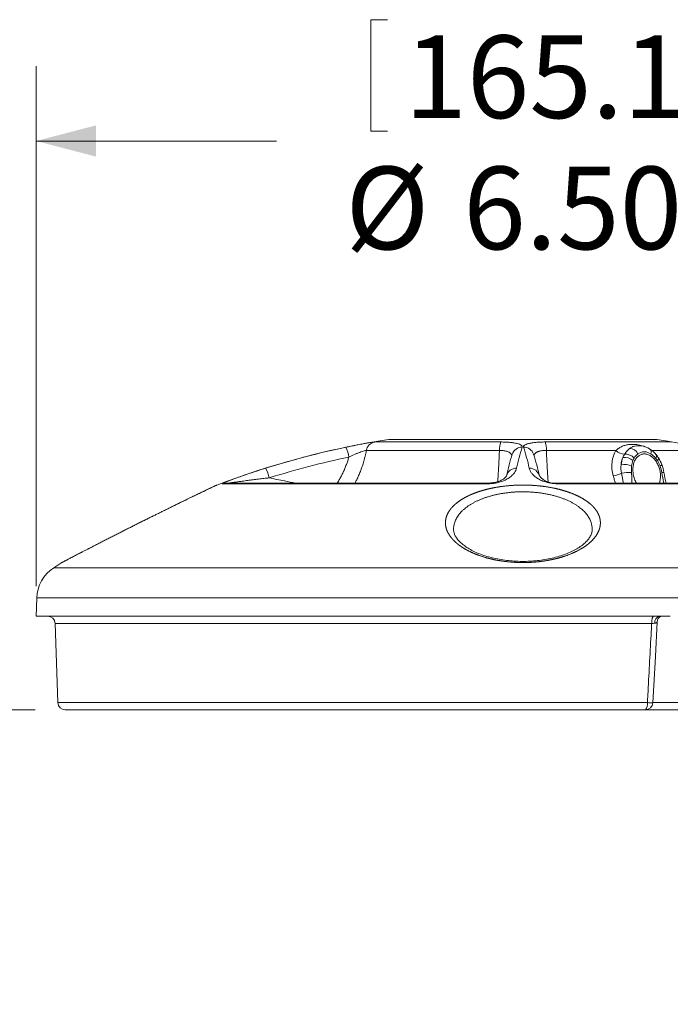
# Model space of a CAD drawing. Units: inches. Extents: x 1 to 33.1, y 0.5 to 21.6.
# Drawn here: x 8.8 to 10.9, y 11.1 to 14.4 of the extents above; entities that cross this region are included whole.
import ezdxf

# ---------------------------------------------------------------- set-up
doc = ezdxf.new("R2010")
doc.units = ezdxf.units.IN
doc.header["$MEASUREMENT"] = 0
doc.styles.add('SLDTEXTSTYLE0', font='TXT', dxfattribs={"width": 0.75})
doc.dimstyles.new('SLDDIMSTYLE2', dxfattribs={"dimtxt": 0.275591, "dimasz": 0.2, "dimexe": 0, "dimexo": 0.0625, "dimgap": 0.068898, "dimtad": 0, "dimtih": 1, "dimtoh": 1, "dimdec": 3, "dimlfac": 2, "dimzin": 12, "dimdsep": 46, "dimtxsty": 'SLDTEXTSTYLE0', "dimsah": 1, "dimcen": 0.09, "dimadec": 0, "dimazin": 0, "dimtfac": 1, "dimtdec": 3, "dimtofl": 0, "dimtmove": 0, "dimatfit": 3, "dimfxl": 0, "dimtolj": 1, "dimtzin": 12, "dimarcsym": 0})
doc.dimstyles.new('SLDDIMSTYLE3', dxfattribs={"dimtxt": 0.275591, "dimasz": 0.2, "dimexe": 0, "dimexo": 0.0625, "dimgap": 0.068898, "dimtad": 0, "dimtih": 1, "dimtoh": 1, "dimdec": 3, "dimlfac": 2, "dimzin": 4, "dimdsep": 46, "dimtxsty": 'SLDTEXTSTYLE0', "dimsah": 1, "dimcen": 0.09, "dimadec": 0, "dimazin": 0, "dimtfac": 1, "dimtdec": 3, "dimtofl": 0, "dimtmove": 0, "dimatfit": 3, "dimfxl": 0, "dimtolj": 1, "dimtzin": 12, "dimarcsym": 0})

# ---------------------------------------------------------------- blocks, each defined once
blk = doc.blocks.new('*D8')
at = {"color": 7, "linetype": 'Continuous', "lineweight": 0}
for p, q in [((8.1946, 12.4233), (8.1946, 12.7233)), ((8.7203, 12.4233), (7.9446, 12.4233)), ((8.8179, 12.1108), (7.9446, 12.1108)), ((8.1946, 11.5758), (8.1946, 12.1108)), ((6.6037, 11.9805), (6.6037, 11.6086)), ((6.6037, 11.9805), (6.6597, 11.9805)), ((7.54, 11.9805), (7.484, 11.9805)), ((7.54, 11.9805), (7.54, 11.6086)), ((6.6037, 11.6086), (6.6597, 11.6086)), ((7.54, 11.6086), (7.484, 11.6086)), ((7.9446, 11.5758), (8.1946, 11.5758))]:
    blk.add_line(p, q, dxfattribs=at)
for points in [[(8.1946, 12.4233), (8.2466, 12.6233), (8.1426, 12.6233)], [(8.1946, 12.1108), (8.1426, 11.9108), (8.2466, 11.9108)]]:
    blk.add_solid(points, dxfattribs=at)
at = {"color": 7, "linetype": 'Continuous', "lineweight": 0, "char_height": 0.27559, "attachment_point": 1, "style": 'SLDTEXTSTYLE0'}
for s, insert in [('15.9', (6.7156, 11.9278)), ('.625', (6.7156, 11.4904))]:
    blk.add_mtext(s, dxfattribs=dict(at, insert=insert))
blk = doc.blocks.new('*D9')
at = {"color": 7, "linetype": 'Continuous', "lineweight": 0}
for p, q in [((9.9376, 14.4132), (9.9376, 14.0413)), ((9.9376, 14.4132), (9.9935, 14.4132)), ((11.0776, 14.4132), (11.0217, 14.4132)), ((11.0776, 14.4132), (11.0776, 14.0413)), ((8.8203, 12.5233), (8.8203, 14.2585)), ((12.0703, 12.5233), (12.0703, 14.2585)), ((9.9376, 14.0413), (9.9935, 14.0413)), ((11.0776, 14.0413), (11.0217, 14.0413)), ((8.8203, 14.0085), (9.6227, 14.0085)), ((12.0703, 14.0085), (11.3483, 14.0085))]:
    blk.add_line(p, q, dxfattribs=at)
for points in [[(8.8203, 14.0085), (9.0203, 13.9565), (9.0203, 14.0605)], [(12.0703, 14.0085), (11.8703, 14.0605), (11.8703, 13.9565)]]:
    blk.add_solid(points, dxfattribs=at)
at = {"color": 7, "linetype": 'Continuous', "lineweight": 0, "char_height": 0.27559, "attachment_point": 1, "style": 'SLDTEXTSTYLE0'}
for s, insert in [('165.1', (10.0495, 14.3605)), ('%%c', (9.8526, 13.923)), ('6.500', (10.2463, 13.923))]:
    blk.add_mtext(s, dxfattribs=dict(at, insert=insert))

msp = doc.modelspace()

# ---------------------------------------------------------------- linework, layer by layer
at = {"color": 7, "linetype": 'Continuous', "lineweight": 15}
for p, q in [((10.892827, 13.013318), (9.997827, 13.013318)), ((10.36703, 12.976375), (9.922583, 12.976375)), ((9.950606, 13.004508), (10.371227, 13.004508)), ((10.519427, 13.004508), (10.940049, 13.004508)), ((10.756001, 12.976375), (10.523625, 12.976375)), ((10.817731, 12.990402), (10.8148, 12.989671)), ((10.968072, 12.976375), (10.875522, 12.976375)), ((9.42185, 12.860011), (9.421849, 12.86001)), ((10.329138, 12.865179), (9.442001, 12.865179)), ((9.454209, 12.867407), (9.453951, 12.867406)), ((9.454209, 12.867407), (9.454094, 12.867407)), ((10.330551, 12.867407), (9.454209, 12.867407)), ((11.436446, 12.867407), (10.560103, 12.867407)), ((11.448654, 12.865179), (10.561517, 12.865179)), ((8.879324, 12.58469), (12.011331, 12.58469)), ((8.822453, 12.484201), (8.820327, 12.42334)), ((11.196362, 12.484201), (8.822453, 12.484201)), ((10.937328, 12.42334), (8.820327, 12.42334)), ((8.883708, 12.399213), (8.892936, 12.134968)), ((10.875041, 12.399213), (8.883708, 12.399213)), ((8.892936, 12.134968), (10.860802, 12.134968)), ((10.879125, 12.134968), (11.904292, 12.134968)), ((10.854115, 12.11084), (8.91792, 12.11084)), ((10.187514, 12.11084), (8.954285, 12.11084)), ((9.422748, 12.11084), (9.031491, 12.11084)), ((10.214586, 12.11084), (10.166847, 12.11084)), ((10.237438, 12.11084), (10.194469, 12.11084)), ((10.535561, 12.11084), (10.194469, 12.11084)), ((10.528857, 12.11084), (10.214586, 12.11084)), ((11.936369, 12.11084), (10.802733, 12.11084)), ((10.865954, 12.11084), (10.802986, 12.11084)), ((11.917015, 12.11084), (10.865954, 12.11084))]:
    msp.add_line(p, q, dxfattribs=at)
at = {"color": 7, "linetype": 'Continuous', "lineweight": 15, "flags": 128}
for points in [[(10.824321, 12.867407), (10.824223, 12.867576), (10.822451, 12.870805), (10.820806, 12.874141), (10.819293, 12.877573), (10.817917, 12.881088), (10.816683, 12.884675), (10.815596, 12.88832), (10.81466, 12.892011), (10.813877, 12.895734), (10.813251, 12.899478), (10.812783, 12.903228), (10.812476, 12.906971), (10.81233, 12.910695), (10.812346, 12.914386), (10.812524, 12.918031), (10.812864, 12.921618), (10.813363, 12.925133), (10.81402, 12.928565), (10.814834, 12.931901), (10.815801, 12.93513), (10.816917, 12.93824), (10.818179, 12.941221), (10.819583, 12.944062), (10.821123, 12.946752), (10.822794, 12.949284), (10.82459, 12.951646), (10.826505, 12.953833), (10.828532, 12.955834), (10.830665, 12.957645), (10.832894, 12.959258), (10.835214, 12.960667), (10.837615, 12.961868), (10.840089, 12.962857), (10.842628, 12.963629), (10.845222, 12.964183), (10.847862, 12.964516), (10.85054, 12.964627), (10.853245, 12.964516), (10.855968, 12.964183), (10.8587, 12.963629), (10.861432, 12.962857), (10.864152, 12.961868), (10.866853, 12.960667), (10.869524, 12.959258), (10.872155, 12.957645), (10.874739, 12.955834), (10.877266, 12.953833), (10.879726, 12.951646), (10.882111, 12.949284), (10.884414, 12.946752), (10.886625, 12.944062), (10.888737, 12.941221), (10.890742, 12.93824), (10.892634, 12.93513), (10.894406, 12.931901), (10.896051, 12.928565), (10.897565, 12.925133), (10.898941, 12.921618), (10.900174, 12.918031), (10.901261, 12.914386), (10.902198, 12.910695), (10.90298, 12.906971), (10.903607, 12.903228), (10.904074, 12.899478), (10.904381, 12.895734), (10.904527, 12.892011), (10.904511, 12.88832), (10.904333, 12.884675), (10.903994, 12.881088), (10.903495, 12.877573), (10.902837, 12.874141), (10.902024, 12.870805), (10.901057, 12.867576), (10.901001, 12.867407)], [(10.894181, 12.942386), (10.895327, 12.943777), (10.896294, 12.945112), (10.897073, 12.946379), (10.897656, 12.947566), (10.898039, 12.948661), (10.898216, 12.949654), (10.898188, 12.950535), (10.897952, 12.951296), (10.897808, 12.951553)], [(9.586348, 12.917009), (9.612873, 12.925182), (9.628577, 12.929889)], [(10.390341, 12.89138), (10.390342, 12.891386), (10.390298, 12.891251), (10.390188, 12.890978), (10.389996, 12.890577), (10.389709, 12.890061), (10.389271, 12.889367), (10.388698, 12.888563), (10.388014, 12.887699), (10.387195, 12.886765), (10.386285, 12.885821), (10.385275, 12.884863), (10.38416, 12.883889), (10.382799, 12.882794), (10.381601, 12.881898), (10.380001, 12.880783), (10.37835, 12.879716), (10.376614, 12.878677), (10.374851, 12.877701), (10.373045, 12.876773), (10.371184, 12.875885), (10.36905, 12.874944), (10.366844, 12.874047), (10.364566, 12.873193), (10.362153, 12.872364), (10.35971, 12.8716), (10.357264, 12.870908), (10.354816, 12.870284), (10.352366, 12.869726), (10.349934, 12.869234), (10.347525, 12.868808), (10.345115, 12.86844), (10.342688, 12.868126), (10.340271, 12.867869), (10.337882, 12.86767), (10.33554, 12.867529), (10.333253, 12.867444), (10.330987, 12.867411), (10.330555, 12.867414)], [(10.676615, 12.711279), (10.676517, 12.709306), (10.676176, 12.706498), (10.675646, 12.703707), (10.674942, 12.700956), (10.674026, 12.698114), (10.672949, 12.695347), (10.671708, 12.692618), (10.670305, 12.689915), (10.668741, 12.687231), (10.667013, 12.684559), (10.66512, 12.681893), (10.663059, 12.67923), (10.660828, 12.676568), (10.658424, 12.673906), (10.655845, 12.671243), (10.653087, 12.66858), (10.650159, 12.665927), (10.647039, 12.663273), (10.643768, 12.660655), (10.640344, 12.658073), (10.636765, 12.655524), (10.633027, 12.653008), (10.629131, 12.650525), (10.625035, 12.648056), (10.620885, 12.645686), (10.616548, 12.643338), (10.612041, 12.641023), (10.60738, 12.638755), (10.602587, 12.636544), (10.597679, 12.634402), (10.592645, 12.632324), (10.587589, 12.63035), (10.582388, 12.62843), (10.577052, 12.626569), (10.57159, 12.624773), (10.566014, 12.623045), (10.560334, 12.621389), (10.55456, 12.61981), (10.548701, 12.61831), (10.542768, 12.616892), (10.536769, 12.615558), (10.530714, 12.614311), (10.524612, 12.613152), (10.518471, 12.612083), (10.512298, 12.611105), (10.506078, 12.610215), (10.499852, 12.609418), (10.493531, 12.6087), (10.487141, 12.608067), (10.480706, 12.607522), (10.474257, 12.607067), (10.46782, 12.606705), (10.461416, 12.606436), (10.455014, 12.606257), (10.448551, 12.606167), (10.44208, 12.606167), (10.435607, 12.606258), (10.42914, 12.60644), (10.422686, 12.606712), (10.416252, 12.607074), (10.409846, 12.607525), (10.403488, 12.608064), (10.397162, 12.60869), (10.390881, 12.609403), (10.384643, 12.610203), (10.378447, 12.61109), (10.372287, 12.612064), (10.36616, 12.613127), (10.36007, 12.614279), (10.354129, 12.615498), (10.348178, 12.616815), (10.342275, 12.618219), (10.336444, 12.619704), (10.330709, 12.621264), (10.325102, 12.622889), (10.319647, 12.624571), (10.314317, 12.626316), (10.309013, 12.628157), (10.303802, 12.630071), (10.298689, 12.632058), (10.293682, 12.634113), (10.288788, 12.636235), (10.284014, 12.638417), (10.279369, 12.640658), (10.27486, 12.642951), (10.270494, 12.645293), (10.26628, 12.647677), (10.262224, 12.650098), (10.258334, 12.65255), (10.254617, 12.655025), (10.251074, 12.657519), (10.24766, 12.660063), (10.244353, 12.662675), (10.241213, 12.665308), (10.238251, 12.667949), (10.235481, 12.670582), (10.232911, 12.67319), (10.230536, 12.675772), (10.228229, 12.678469), (10.226163, 12.68108), (10.22426, 12.683689), (10.222519, 12.686299), (10.220933, 12.688917), (10.219657, 12.691245), (10.21851, 12.693571), (10.21746, 12.695973), (10.216455, 12.698637), (10.215623, 12.701287), (10.214965, 12.703917), (10.214482, 12.706518), (10.214169, 12.709125), (10.214063, 12.711166)], [(10.875041, 12.399213), (10.875095, 12.401603), (10.875213, 12.403964), (10.875392, 12.406273), (10.875631, 12.408509), (10.875928, 12.410651), (10.876281, 12.41268), (10.876685, 12.414576), (10.877137, 12.416324), (10.877633, 12.417905), (10.878169, 12.419307), (10.878739, 12.420516), (10.879339, 12.42152), (10.879962, 12.422311), (10.880603, 12.422881), (10.881257, 12.423225), (10.881916, 12.42334)], [(10.8791, 12.134509), (10.88735, 12.289327), (10.893446, 12.404292)]]:
    msp.add_lwpolyline(points, dxfattribs=at)
at = {"color": 7, "linetype": 'Continuous', "lineweight": 15}
for centre, radius, start, end in [((10.445327, 10.171883), 2.876457, 98.950048, 110.804203), ((10.445327, 10.171883), 2.876457, 69.196267, 81.049952), ((10.442727, 10.184993), 2.863092, 101.849418, 106.520616), ((9.742888, 12.93766), 0.122353, 7.693871, 23.819852), ((9.956859, 12.970257), 0.034818, 100.346266, 169.879327), ((10.441613, 12.979627), 0.074654, 160.531845, 182.497037), ((10.44231, 12.952817), 0.034265, 88.750443, 161.514137), ((11.236543, 12.73578), 0.832327, 162.42717, 167.423812), ((10.448344, 12.952817), 0.034265, 18.486246, 91.249597), ((9.654111, 12.73578), 0.832327, 12.576188, 17.57283), ((10.449042, 12.979627), 0.074654, 357.502963, 19.468155), ((10.785154, 13.003204), 0.039619, 222.623681, 269.366271), ((10.829551, 12.94357), 0.0483, 104.147112, 126.331972), ((10.802941, 12.955006), 0.027548, 20.430711, 94.174926), ((10.832568, 12.927132), 0.064965, 56.911496, 103.179948), ((10.858436, 12.970118), 0.014936, 338.408651, 50.009373), ((10.822395, 12.907828), 0.086706, 38.760927, 58.229837), ((10.44487, 10.186154), 2.828153, 101.849353, 107.40427), ((11.227057, 12.704538), 0.857347, 162.406391, 167.407337), ((9.663464, 12.704502), 0.857485, 12.593066, 17.593206), ((10.872582, 12.916244), 0.100432, 158.873335, 172.926948), ((10.784885, 12.911435), 0.041442, 48.318252, 98.304113), ((10.788328, 12.927253), 0.036514, 39.783432, 95.677453), ((10.881792, 12.91559), 0.074345, 158.873261, 172.927023), ((10.85054, 12.933574), 0.037928, 54.946133, 125.053867), ((10.88034, 12.957831), 0.010657, 317.402222, 24.018436), ((10.815699, 12.899877), 0.097011, 32.185095, 39.958309), ((10.814315, 12.891379), 0.094765, 20.615091, 32.564898), ((10.797427, 12.887299), 0.119185, 20.611004, 32.625051), ((9.479886, 12.856815), 0.122301, 13.241437, 29.483999), ((10.423033, 12.883338), 0.03369, 88.039652, 166.183262), ((10.467595, 12.883303), 0.033724, 13.870629, 91.913106), ((10.784156, 12.869423), 0.060246, 66.672685, 100.755087), ((10.899963, 12.934997), 0.010696, 286.561008, 327.507005), ((10.783554, 12.881265), 0.134254, 8.988749, 20.935483), ((10.552385, 12.934723), 0.067751, 219.77296, 276.538143), ((10.741086, 12.963844), 0.071994, 274.311716, 297.721132), ((10.79965, 12.776082), 0.126541, 86.373009, 101.428813), ((10.912319, 12.888026), 0.014734, 74.801742, 103.222747), ((11.456898, 12.992235), 0.548172, 189.449008, 193.1626), ((15.537525, -0.01046), 14.249578, 115.4157142, 117.7237974), ((9.432596, 12.837438), 0.025, 110.893355, 115.45807), ((9.454211, 12.832842), 0.034565, 90.431695, 110.687287), ((10.332, 12.864926), 0.002873, 120.273442, 174.950385), ((10.330288, 12.866221), 0.001215, 11.675648, 77.505444), ((10.558655, 12.864926), 0.002873, 5.049615, 59.726558), ((8.947376, 12.479839), 0.125, 122.985096, 178), ((10.445327, 10.171883), 2.876457, 122.33387, 122.985096), ((8.920123, 12.581173), 0.02498, 117.777318, 122.099995), ((8.858723, 12.39834), 0.025, 2, 90), ((10.906888, 12.402076), 0.021741, 102.021551, 186.456304), ((10.914836, 12.403785), 0.021428, 114.136831, 178.669122), ((8.91792, 12.13584), 0.025, 182, 270), ((10.833449, 12.129558), 0.027883, 317.832535, 11.187043), ((10.854115, 12.13584), 0.025, 270, 356.950944), ((10.874531, 12.317947), 0.183494, 265.708974, 271.420346), ((10.866102, 12.11826), 0.007422, 236.067006, 268.85419)]:
    msp.add_arc(centre, radius, start, end, dxfattribs=at)
for points, knots in [([(9.854819, 12.987074), (9.857568, 12.987649), (9.863067, 12.988797), (9.871403, 12.990506), (9.879753, 12.992192), (9.887982, 12.993827), (9.895965, 12.995386), (9.903673, 12.996861), (9.908887, 12.997848), (9.911401, 12.998309), (9.911534, 12.998333)], [0, 0, 0, 0, 0.13983329, 0.2796579, 0.42334424, 0.56701988, 0.70699699, 0.84696348, 0.99187014, 1, 1, 1, 1]), ([(9.922583, 12.976375), (9.92156, 12.976446), (9.918972, 12.975878), (9.913184, 12.974151), (9.910998, 12.973448), (9.906176, 12.971803), (9.903502, 12.970847), (9.897926, 12.968762), (9.895031, 12.967639), (9.889064, 12.965237), (9.885967, 12.963948), (9.876607, 12.95992), (9.870367, 12.957064), (9.864139, 12.954041)], [0, 0, 0, 0, 0.25, 0.25, 0.375, 0.375, 0.5, 0.5, 0.625, 0.625, 0.75, 0.75, 1, 1, 1, 1]), ([(9.922583, 12.976375), (9.921938, 12.972947), (9.920649, 12.966091), (9.918349, 12.955871), (9.915782, 12.945706), (9.91248, 12.934041), (9.908275, 12.920941), (9.902978, 12.906492), (9.897076, 12.892283), (9.891085, 12.879221), (9.88679, 12.871046), (9.884878, 12.867407)], [0, 0, 0, 0, 0.090335521, 0.18067136, 0.27129195, 0.361912606, 0.494736397, 0.62767284, 0.760609725, 0.893433363, 1, 1, 1, 1]), ([(9.911534, 12.998333), (9.913816, 12.998754), (9.918217, 12.999565), (9.924204, 13.000633), (9.929694, 13.001587), (9.934719, 13.002427), (9.939046, 13.003117), (9.942639, 13.003654), (9.94559, 13.004058), (9.947987, 13.00434), (9.94965, 13.004487), (9.950328, 13.004502), (9.950606, 13.004508)], [0, 0, 0, 0, 0.11318927, 0.2182903, 0.32338602, 0.43215287, 0.54091515, 0.63694089, 0.73296504, 0.83205725, 0.93114887, 1, 1, 1, 1]), ([(10.361326, 12.872105), (10.361435, 12.873664), (10.361867, 12.879886), (10.362586, 12.891083), (10.363479, 12.90567), (10.364327, 12.920525), (10.365041, 12.93389), (10.365635, 12.945674), (10.366121, 12.955829), (10.366589, 12.966059), (10.366883, 12.972936), (10.36703, 12.976375)], [0, 0, 0, 0, 0.04786965, 0.19102463, 0.33430795, 0.4775914, 0.62074639, 0.71541066, 0.81007469, 0.90503748, 1, 1, 1, 1]), ([(10.408176, 12.95855), (10.408122, 12.959062), (10.407973, 12.960466), (10.407089, 12.96264), (10.405588, 12.965066), (10.403525, 12.967254), (10.400973, 12.969199), (10.398002, 12.970904), (10.394587, 12.972393), (10.390755, 12.97365), (10.386586, 12.974675), (10.382072, 12.975477), (10.377257, 12.976027), (10.372239, 12.976355), (10.368764, 12.976368), (10.36703, 12.976375)], [0, 0, 0, 0, 0.05105034, 0.139899, 0.22892306, 0.3176961, 0.39696611, 0.47643372, 0.55563977, 0.63031097, 0.70521931, 0.7798447, 0.85314163, 0.92671644, 1, 1, 1, 1]), ([(10.371227, 13.004508), (10.376764, 13.004508), (10.382117, 13.004391), (10.392471, 13.003932), (10.397525, 13.003584), (10.406914, 13.002684), (10.411267, 13.002135), (10.419309, 13.000843), (10.42297, 13.0001), (10.429351, 12.998483), (10.432119, 12.997601), (10.436782, 12.995704), (10.438627, 12.99471), (10.441423, 12.992641), (10.442376, 12.991557), (10.443377, 12.989344), (10.443431, 12.988219), (10.443057, 12.987074)], [0, 0, 0, 0, 0.125, 0.125, 0.25, 0.25, 0.375, 0.375, 0.5, 0.5, 0.625, 0.625, 0.75, 0.75, 0.875, 0.875, 1, 1, 1, 1]), ([(10.447597, 12.987074), (10.446849, 12.989367), (10.447786, 12.991563), (10.453426, 12.995754), (10.457985, 12.997637), (10.467639, 13.000091), (10.471283, 13.00083), (10.479256, 13.002117), (10.48361, 13.00267), (10.493107, 13.003583), (10.498075, 13.003925), (10.508438, 13.004388), (10.513875, 13.004508), (10.519427, 13.004508)], [0, 0, 0, 0, 0.25, 0.25, 0.5, 0.5, 0.625, 0.625, 0.75, 0.75, 0.875, 0.875, 1, 1, 1, 1]), ([(10.523625, 12.976375), (10.522666, 12.976377), (10.519892, 12.976385), (10.515398, 12.976187), (10.510295, 12.975705), (10.50575, 12.975006), (10.501782, 12.974139), (10.49834, 12.97316), (10.495215, 12.972034), (10.492285, 12.970706), (10.489633, 12.969157), (10.487315, 12.967384), (10.485442, 12.965484), (10.483839, 12.963196), (10.482775, 12.960885), (10.482566, 12.959179), (10.482486, 12.95853)], [0, 0, 0, 0, 0.0404067, 0.11694964, 0.19382481, 0.27039234, 0.33495566, 0.39983906, 0.46476625, 0.52938979, 0.60422092, 0.67938873, 0.75462869, 0.82955924, 0.93509416, 1, 1, 1, 1]), ([(10.523625, 12.976375), (10.523771, 12.972947), (10.524064, 12.966091), (10.524531, 12.955871), (10.525018, 12.945706), (10.525606, 12.934041), (10.526305, 12.920941), (10.527128, 12.90649), (10.527993, 12.892288), (10.528727, 12.880809), (10.529185, 12.874187), (10.529329, 12.872105)], [0, 0, 0, 0, 0.09465858, 0.18931749, 0.28427478, 0.37923215, 0.5184123, 0.65771049, 0.79700915, 0.93618914, 1, 1, 1, 1]), ([(10.746499, 12.892054), (10.744425, 12.899351), (10.743068, 12.90668), (10.741797, 12.921384), (10.741896, 12.928833), (10.743563, 12.943283), (10.745111, 12.950297), (10.749578, 12.963842), (10.7525, 12.970345), (10.756001, 12.976375)], [0, 0, 0, 0, 0.25, 0.25, 0.5, 0.5, 0.75, 0.75, 1, 1, 1, 1]), ([(10.756001, 12.976375), (10.757719, 12.977807), (10.761159, 12.980675), (10.76624, 12.984228), (10.771479, 12.987384), (10.776918, 12.990069), (10.782596, 12.992292), (10.78837, 12.994006), (10.794428, 12.995293), (10.80085, 12.996163), (10.807657, 12.996595), (10.81468, 12.996573), (10.822194, 12.996089), (10.830204, 12.995072), (10.838612, 12.993412), (10.846044, 12.991264), (10.85087, 12.989619), (10.852854, 12.988734), (10.853053, 12.988645)], [0, 0, 0, 0, 0.05825674, 0.1166599, 0.17499546, 0.23939137, 0.30390327, 0.36845203, 0.4328982, 0.50219682, 0.57159895, 0.64099958, 0.71029613, 0.78774488, 0.865263, 0.94269315, 0.99423434, 1, 1, 1, 1]), ([(10.784715, 12.963587), (10.787245, 12.96759), (10.789805, 12.971148), (10.795165, 12.977437), (10.797977, 12.980179), (10.800936, 12.982481)], [0, 0, 0, 0, 0.5, 0.5, 1, 1, 1, 1]), ([(10.814778, 12.989618), (10.814496, 12.989565), (10.813766, 12.989425), (10.811655, 12.98875), (10.808458, 12.987518), (10.804588, 12.985351), (10.802152, 12.983437), (10.800936, 12.982481)], [0, 0, 0, 0, 0.051426003, 0.133485015, 0.422144153, 0.711296181, 1, 1, 1, 1]), ([(9.825508, 12.867407), (9.826908, 12.869595), (9.830703, 12.875526), (9.836371, 12.885517), (9.842605, 12.89744), (9.848363, 12.909745), (9.853653, 12.922401), (9.858395, 12.935274), (9.861813, 12.945853), (9.863601, 12.952145), (9.864139, 12.954041)], [0, 0, 0, 0, 0.08185511, 0.22191993, 0.36186583, 0.50581161, 0.6498871, 0.79396269, 0.93790829, 1, 1, 1, 1]), ([(9.442001, 12.865179), (9.441518, 12.865179), (9.441571, 12.865366), (9.442658, 12.866085), (9.443719, 12.866626), (9.448072, 12.868632), (9.452581, 12.870502), (9.460433, 12.873612), (9.463247, 12.874705), (9.469197, 12.876983), (9.472339, 12.878169), (9.48198, 12.881763), (9.488753, 12.884232), (9.502798, 12.889254), (9.510113, 12.891823), (9.524933, 12.896938), (9.532435, 12.899485), (9.555172, 12.907079), (9.570633, 12.912082), (9.586348, 12.917009)], [0, 0, 0, 0, 0.0625, 0.0625, 0.125, 0.125, 0.25, 0.25, 0.3125, 0.3125, 0.375, 0.375, 0.5, 0.5, 0.625, 0.625, 0.75, 0.75, 1, 1, 1, 1]), ([(10.424186, 12.917009), (10.423053, 12.912085), (10.420832, 12.907089), (10.415488, 12.899511), (10.413367, 12.896972), (10.408293, 12.891873), (10.405322, 12.889302), (10.398406, 12.884252), (10.394437, 12.881753), (10.385245, 12.876955), (10.380076, 12.874672), (10.367982, 12.8705), (10.361122, 12.868645), (10.349631, 12.86663), (10.345679, 12.866099), (10.337494, 12.86537), (10.333292, 12.865179), (10.329137, 12.865179)], [0, 0, 0, 0, 0.25, 0.25, 0.375, 0.375, 0.5, 0.5, 0.625, 0.625, 0.75, 0.75, 0.875, 0.875, 0.9375, 0.9375, 1, 1, 1, 1]), ([(10.561517, 12.865179), (10.55735, 12.865179), (10.553237, 12.865366), (10.545108, 12.866085), (10.541048, 12.866626), (10.529593, 12.868632), (10.52267, 12.870502), (10.51365, 12.873612), (10.510845, 12.874705), (10.505561, 12.876983), (10.503083, 12.878169), (10.496201, 12.881763), (10.492281, 12.884232), (10.485392, 12.889254), (10.482417, 12.891823), (10.477316, 12.896938), (10.475187, 12.899485), (10.469826, 12.907079), (10.467602, 12.912082), (10.466469, 12.917009)], [0, 0, 0, 0, 0.0625, 0.0625, 0.125, 0.125, 0.25, 0.25, 0.3125, 0.3125, 0.375, 0.375, 0.5, 0.5, 0.625, 0.625, 0.75, 0.75, 1, 1, 1, 1]), ([(9.598936, 12.884828), (9.592952, 12.88415), (9.580986, 12.882795), (9.565081, 12.880911), (9.551204, 12.879223), (9.539343, 12.877743), (9.528177, 12.876315), (9.517719, 12.874945), (9.509039, 12.873781), (9.501533, 12.872753), (9.495176, 12.871866), (9.489428, 12.871048), (9.484288, 12.8703), (9.479724, 12.869622), (9.475335, 12.868954), (9.471802, 12.868398), (9.469114, 12.867959), (9.467297, 12.867654), (9.466323, 12.86748), (9.465915, 12.867407)], [0, 0, 0, 0, 0.12542147, 0.25083592, 0.33510273, 0.41938831, 0.50363845, 0.57509584, 0.64654555, 0.694713, 0.74289658, 0.79104381, 0.82834879, 0.86564683, 0.90363071, 0.94159041, 0.9630745, 0.98455184, 1, 1, 1, 1]), ([(9.598936, 12.884828), (9.615863, 12.881337), (9.64508, 12.875312), (9.674388, 12.869748), (9.686716, 12.867407)], [0, 0, 0, 0, 0.5793516, 1, 1, 1, 1]), ([(10.754289, 12.867407), (10.752959, 12.871303), (10.750194, 12.8794), (10.747761, 12.887731), (10.746499, 12.892054)], [0, 0, 0, 0, 0.48112256, 1, 1, 1, 1]), ([(10.780421, 12.867407), (10.779958, 12.870055), (10.778783, 12.876781), (10.776797, 12.887683), (10.775316, 12.895969), (10.774576, 12.900113)], [0, 0, 0, 0, 0.24503842, 0.62241764, 1, 1, 1, 1]), ([(10.807655, 12.902369), (10.807985, 12.89788), (10.808644, 12.8889), (10.809262, 12.877231), (10.809363, 12.870094), (10.809401, 12.867407)], [0, 0, 0, 0, 0.38401543, 0.76807648, 1, 1, 1, 1]), ([(10.915869, 12.867407), (10.915853, 12.867474), (10.915064, 12.870684), (10.913492, 12.878118), (10.91116, 12.889703), (10.909686, 12.898146), (10.908949, 12.902369)], [0, 0, 0, 0, 0.00574579, 0.27780771, 0.63875579, 1, 1, 1, 1]), ([(9.423681, 12.860791), (9.423638, 12.860771), (9.423547, 12.860727), (9.422501, 12.860229), (9.420872, 12.859453), (9.418777, 12.858455), (9.416394, 12.85732), (9.413566, 12.855971), (9.410263, 12.854395), (9.406472, 12.852585), (9.40219, 12.85054), (9.39748, 12.848288), (9.39222, 12.845771), (9.386384, 12.842975), (9.379954, 12.839892), (9.373101, 12.836601), (9.365756, 12.833071), (9.357919, 12.829298), (9.349597, 12.825286), (9.340914, 12.821093), (9.331806, 12.816688), (9.32228, 12.812074), (9.312351, 12.807255), (9.30214, 12.80229), (9.291558, 12.797135), (9.280614, 12.791793), (9.269323, 12.78627), (9.257836, 12.78064), (9.246309, 12.774977), (9.234769, 12.769296), (9.22324, 12.763607), (9.211615, 12.75786), (9.199808, 12.752009), (9.187833, 12.74606), (9.175708, 12.740023), (9.163569, 12.733966), (9.151136, 12.727747), (9.138434, 12.721377), (9.125451, 12.71485), (9.112521, 12.708333), (9.099405, 12.701705), (9.086175, 12.695002), (9.072877, 12.688247), (9.059707, 12.681539), (9.046709, 12.6749), (9.033926, 12.668354), (9.021998, 12.662231), (9.010917, 12.656528), (9.000654, 12.651236), (8.990682, 12.646082), (8.981042, 12.64109), (8.971776, 12.636281), (8.963273, 12.631861), (8.955515, 12.627821), (8.948468, 12.624145), (8.941837, 12.620682), (8.935663, 12.617452), (8.929982, 12.614477), (8.924937, 12.611832), (8.92053, 12.609519), (8.916746, 12.607531), (8.913511, 12.60583), (8.910869, 12.604441), (8.908835, 12.60337), (8.907471, 12.602652), (8.906786, 12.602291), (8.906836, 12.602318), (8.906853, 12.602327)], [0, 0, 0, 0, 0.014346891, 0.030435873, 0.046510792, 0.059335271, 0.072173574, 0.08501217, 0.097837077, 0.111120369, 0.124418077, 0.137716424, 0.151000417, 0.165327244, 0.179670582, 0.194014706, 0.208342594, 0.223206061, 0.238085932, 0.252966775, 0.267831385, 0.283141055, 0.298466873, 0.313793517, 0.329104305, 0.344933872, 0.360779479, 0.37662576, 0.392456225, 0.407764925, 0.423087039, 0.438409459, 0.453718637, 0.469468825, 0.485233065, 0.500997422, 0.516747824, 0.533691809, 0.550635801, 0.567720939, 0.584806021, 0.60295538, 0.621115653, 0.639264509, 0.657843469, 0.676434949, 0.695013016, 0.711353524, 0.727703327, 0.74404314, 0.760757962, 0.777483781, 0.794197635, 0.809291028, 0.824393443, 0.839486084, 0.854944806, 0.870414292, 0.885872235, 0.900702906, 0.915544072, 0.930374192, 0.945616764, 0.960871435, 0.976113677, 0.99195982, 1, 1, 1, 1]), ([(10.563553, 12.847479), (10.586167, 12.84096), (10.593408, 12.838617), (10.607177, 12.833665), (10.61373, 12.831047), (10.632442, 12.822789), (10.643662, 12.816746), (10.663619, 12.803578), (10.672038, 12.796661), (10.685986, 12.782257), (10.691528, 12.774756), (10.699712, 12.759174), (10.702244, 12.7513), (10.704369, 12.735438), (10.703965, 12.727441), (10.700114, 12.711312), (10.696712, 12.703378), (10.689443, 12.691713), (10.686657, 12.687862), (10.680334, 12.68024), (10.67678, 12.676451), (10.665076, 12.66535), (10.655932, 12.658317), (10.634852, 12.64503), (10.622797, 12.638737), (10.596526, 12.627493), (10.582255, 12.622484), (10.551197, 12.613844), (10.534931, 12.610361), (10.509411, 12.60644), (10.50068, 12.605348), (10.482973, 12.603645), (10.474096, 12.603042), (10.456297, 12.60232), (10.447375, 12.602201), (10.429485, 12.602452), (10.420474, 12.602826), (10.393662, 12.604685), (10.376447, 12.606869), (10.351543, 12.611447), (10.343396, 12.613193), (10.327413, 12.617124), (10.319696, 12.619282), (10.297464, 12.626251), (10.28379, 12.631569), (10.264919, 12.640491), (10.258925, 12.643617), (10.247698, 12.650054), (10.242435, 12.653379), (10.232583, 12.660234), (10.227994, 12.663762), (10.219485, 12.67102), (10.215583, 12.674736), (10.205054, 12.685976), (10.199522, 12.693649), (10.193357, 12.70541), (10.191661, 12.709373), (10.188996, 12.717383), (10.188035, 12.721422), (10.186293, 12.733448), (10.186617, 12.741412), (10.189332, 12.753282), (10.190611, 12.757225), (10.193946, 12.765086), (10.19599, 12.768971), (10.203201, 12.780402), (10.20945, 12.787767), (10.221097, 12.798417), (10.225384, 12.801917), (10.23462, 12.80867), (10.239571, 12.81193), (10.250145, 12.818216), (10.255768, 12.821242), (10.267713, 12.827055), (10.274064, 12.829852), (10.294025, 12.83778), (10.308378, 12.842398), (10.331539, 12.848299), (10.339577, 12.850102), (10.356026, 12.853302), (10.364391, 12.854692), (10.3814, 12.857059), (10.390043, 12.858036), (10.407616, 12.859566), (10.416604, 12.860121), (10.443546, 12.861104), (10.46138, 12.860865), (10.487945, 12.859199), (10.496817, 12.858418), (10.514264, 12.856426), (10.522779, 12.855226), (10.547726, 12.85104), (10.563553, 12.847479), (10.586167, 12.84096)], [-0.03125, -0.03125, 0, 0, 0.015625, 0.015625, 0.03125, 0.03125, 0.0625, 0.0625, 0.09375, 0.09375, 0.125, 0.125, 0.15625, 0.15625, 0.1875, 0.1875, 0.21875, 0.21875, 0.234375, 0.234375, 0.25, 0.25, 0.28125, 0.28125, 0.3125, 0.3125, 0.34375, 0.34375, 0.375, 0.375, 0.390625, 0.390625, 0.40625, 0.40625, 0.421875, 0.421875, 0.4375, 0.4375, 0.46875, 0.46875, 0.484375, 0.484375, 0.5, 0.5, 0.53125, 0.53125, 0.546875, 0.546875, 0.5625, 0.5625, 0.578125, 0.578125, 0.59375, 0.59375, 0.625, 0.625, 0.640625, 0.640625, 0.65625, 0.65625, 0.6875, 0.6875, 0.703125, 0.703125, 0.71875, 0.71875, 0.75, 0.75, 0.765625, 0.765625, 0.78125, 0.78125, 0.796875, 0.796875, 0.8125, 0.8125, 0.84375, 0.84375, 0.859375, 0.859375, 0.875, 0.875, 0.890625, 0.890625, 0.90625, 0.90625, 0.9375, 0.9375, 0.953125, 0.953125, 0.96875, 0.96875, 1, 1, 1.015625, 1.015625]), ([(10.564777, 12.820789), (10.561206, 12.821887), (10.554053, 12.824087), (10.542816, 12.827011), (10.531244, 12.82965), (10.519356, 12.831961), (10.507217, 12.833935), (10.495012, 12.835535), (10.482766, 12.836762), (10.470513, 12.837634), (10.458149, 12.838166), (10.44574, 12.838356), (10.43335, 12.838201), (10.42121, 12.837705), (10.409345, 12.83688), (10.397765, 12.835756), (10.38632, 12.834327), (10.375061, 12.832605), (10.36404, 12.830598), (10.35321, 12.828295), (10.342597, 12.82569), (10.332216, 12.82279), (10.322165, 12.819628), (10.312479, 12.816221), (10.303194, 12.812586), (10.294106, 12.808636), (10.285264, 12.804356), (10.276704, 12.799742), (10.26865, 12.794913), (10.26112, 12.789891), (10.254136, 12.784696), (10.247489, 12.779162), (10.241251, 12.773273), (10.235485, 12.767026), (10.230389, 12.760626), (10.225971, 12.754098), (10.222239, 12.747469), (10.219103, 12.740541), (10.21664, 12.733314), (10.214941, 12.725789), (10.214011, 12.718397), (10.214063, 12.71351), (10.214088, 12.711164)], [0, 0, 0, 0, 0.02461088, 0.04930999, 0.07404967, 0.09878405, 0.12347089, 0.14807338, 0.17179124, 0.19559519, 0.2194423, 0.24328853, 0.26709054, 0.29080712, 0.31345427, 0.3361716, 0.35892707, 0.38168558, 0.4044097, 0.42706152, 0.45022378, 0.47344881, 0.49670992, 0.51997565, 0.54321163, 0.56638139, 0.59131025, 0.61630161, 0.64132923, 0.66636219, 0.69136571, 0.71630275, 0.74378925, 0.77134436, 0.79893802, 0.82653612, 0.85410142, 0.88159483, 0.91169163, 0.94187015, 0.97209126, 1, 1, 1, 1]), ([(10.676535, 12.711285), (10.676579, 12.711896), (10.676807, 12.715096), (10.676418, 12.72028), (10.675506, 12.726817), (10.674123, 12.732731), (10.672245, 12.738602), (10.66987, 12.744388), (10.667005, 12.750083), (10.663661, 12.755678), (10.659826, 12.761191), (10.655456, 12.766667), (10.65053, 12.772092), (10.645033, 12.777452), (10.639022, 12.782678), (10.632306, 12.78791), (10.624815, 12.793119), (10.616501, 12.798275), (10.607597, 12.803211), (10.598133, 12.807902), (10.588141, 12.812323), (10.578485, 12.816113), (10.570626, 12.818892), (10.566284, 12.8203), (10.564777, 12.820789)], [0, 0, 0, 0, 0.01418687, 0.0743921, 0.12075225, 0.16715228, 0.21355133, 0.25991035, 0.3055825, 0.35129532, 0.39700645, 0.44267615, 0.48978886, 0.53695172, 0.58411157, 0.63122038, 0.68264436, 0.7342322, 0.78589148, 0.83753682, 0.88909219, 0.94049471, 0.97933255, 1, 1, 1, 1]), ([(10.860802, 12.134968), (10.861266, 12.143564), (10.86173, 12.15216), (10.862194, 12.160756), (10.865786, 12.227311), (10.869372, 12.293866), (10.872954, 12.360422), (10.87365, 12.373352), (10.874345, 12.386283), (10.875041, 12.399213)], [0.0012277396, 0.0012277396, 0.0012277396, 0.0012277396, 0.00254, 0.00254, 0.00254, 0.0127000002, 0.0127000002, 0.0127000002, 0.0146738386, 0.0146738386, 0.0146738386, 0.0146738386]), ([(10.885285, 12.399631), (10.883828, 12.399583), (10.882205, 12.399523), (10.878773, 12.399382), (10.876958, 12.399302), (10.875041, 12.399213)], [0, 0, 0, 0, 0.5, 0.5, 1, 1, 1, 1]), ([(10.893386, 12.404285), (10.893332, 12.403893), (10.893211, 12.403025), (10.892215, 12.401745), (10.890546, 12.400648), (10.888254, 12.399866), (10.886286, 12.399711), (10.885285, 12.399631)], [0, 0, 0, 0, 0.17233258, 0.38090749, 0.595501, 0.79424557, 1, 1, 1, 1]), ([(9.031491, 12.11084), (9.030023, 12.11084), (9.027084, 12.11084), (9.022343, 12.11084), (9.017297, 12.11084), (9.011949, 12.11084), (9.00637, 12.11084), (9.000756, 12.11084), (8.995178, 12.11084), (8.989706, 12.11084), (8.984402, 12.11084), (8.979341, 12.11084), (8.974581, 12.11084), (8.970175, 12.11084), (8.966196, 12.11084), (8.962683, 12.11084), (8.959677, 12.11084), (8.957242, 12.11084), (8.955378, 12.11084), (8.954153, 12.11084), (8.953568, 12.11084), (8.953617, 12.11084), (8.953633, 12.11084)], [0, 0, 0, 0, 0.04815416, 0.0964382, 0.14459094, 0.19640585, 0.24838453, 0.30019831, 0.3519455, 0.40385737, 0.45560383, 0.50741634, 0.55939434, 0.61120733, 0.66318962, 0.71534024, 0.76732354, 0.81945261, 0.8717499, 0.92387993, 0.97600227, 1, 1, 1, 1]), ([(10.245956, 12.11084), (10.245976, 12.11084), (10.246032, 12.11084), (10.245432, 12.11084), (10.244224, 12.11084), (10.242384, 12.11084), (10.239954, 12.11084), (10.236974, 12.11084), (10.23348, 12.11084), (10.229497, 12.11084), (10.225092, 12.11084), (10.220318, 12.11084), (10.215225, 12.11084), (10.209888, 12.11084), (10.204377, 12.11084), (10.198761, 12.11084), (10.193105, 12.11084), (10.189376, 12.11084), (10.187514, 12.11084)], [0, 0, 0, 0, 0.03309394, 0.09722318, 0.1615565, 0.22568484, 0.28989503, 0.35431031, 0.41852109, 0.48294168, 0.54757088, 0.61199273, 0.67659523, 0.74140619, 0.80600987, 0.87060402, 0.93540443, 1, 1, 1, 1]), ([(10.245975, 12.11084), (10.245991, 12.11084), (10.24607, 12.11084), (10.245584, 12.11084), (10.244508, 12.11084), (10.242741, 12.11084), (10.240441, 12.11084), (10.238438, 12.11084), (10.237438, 12.11084)], [0, 0, 0, 0, 0.046216184, 0.237354603, 0.427885281, 0.618387137, 0.809494048, 1, 1, 1, 1]), ([(10.535554, 12.11084), (10.535365, 12.11084), (10.534955, 12.11084), (10.533543, 12.11084), (10.531569, 12.11084), (10.52976, 12.11084), (10.528857, 12.11084)], [0, 0, 0, 0, 0.22282018, 0.48160301, 0.74121349, 1, 1, 1, 1]), ([(10.696185, 12.11084), (10.695042, 12.11084), (10.692164, 12.11084), (10.687428, 12.11084), (10.68205, 12.11084), (10.676698, 12.11084), (10.671568, 12.11084), (10.666736, 12.11084), (10.662253, 12.11084), (10.658168, 12.11084), (10.65455, 12.11084), (10.651431, 12.11084), (10.648848, 12.11084), (10.64685, 12.11084), (10.645469, 12.11084), (10.644694, 12.11084), (10.644684, 12.11084), (10.644679, 12.11084)], [0, 0, 0, 0, 0.04275969, 0.10764689, 0.17746954, 0.24751221, 0.31733291, 0.38706356, 0.45701532, 0.52674569, 0.59656396, 0.66660547, 0.736424, 0.80647193, 0.87674531, 0.9467935, 1, 1, 1, 1])]:
    msp.add_open_spline(points, degree=3, knots=knots, dxfattribs=at)
for points, degree in [([(10.7789, 12.952443), (10.775526, 12.944974), (10.773452, 12.937011), (10.772914, 12.928611)], 3), ([(10.7789, 12.952443), (10.780564, 12.956382), (10.782511, 12.960096), (10.784715, 12.963587)], 3), ([(10.816387, 12.950617), (10.814907, 12.948044), (10.81359, 12.945302), (10.812444, 12.942386)], 3), ([(10.828756, 12.964622), (10.82391, 12.961091), (10.819756, 12.956472), (10.816387, 12.950617)], 3), ([(10.888185, 12.950617), (10.883357, 12.956472), (10.878051, 12.961091), (10.872324, 12.964622)], 3), ([(10.894181, 12.942386), (10.892308, 12.945302), (10.890308, 12.948044), (10.888185, 12.950617)], 3), ([(10.774576, 12.900113), (10.772636, 12.90974), (10.772006, 12.919251), (10.772914, 12.928611)], 3), ([(10.808013, 12.924744), (10.807077, 12.917501), (10.807056, 12.910017), (10.807655, 12.902369)], 3), ([(10.908949, 12.902369), (10.907641, 12.910017), (10.905754, 12.917501), (10.903012, 12.924744)], 3), ([(10.676527, 12.711157), (10.676535, 12.711285)], 1)]:
    msp.add_open_spline(points, degree=degree, dxfattribs=at)

# ---------------------------------------------------------------- dimensions: what is measured, and where the dimension line sits
at = {"color": 7, "linetype": 'Continuous', "lineweight": 0}
dim = msp.add_linear_dim(base=(12.070327, 14.008498), p1=(8.820327, 12.42334), p2=(12.070327, 12.42334), text='%%c<>', dimstyle='SLDDIMSTYLE3', dxfattribs=at)
dim.commit()
dim.dimension.update_dxf_attribs({"geometry": '*D9', "text_midpoint": (10.485479, 14.008498), "dimtype": 160})
dim = msp.add_linear_dim(base=(8.194626, 12.11084), p1=(8.820327, 12.42334), p2=(8.91792, 12.11084), angle=90, dimstyle='SLDDIMSTYLE2', dxfattribs=at)
dim.commit()
dim.dimension.update_dxf_attribs({"geometry": '*D8', "text_midpoint": (8.194626, 11.575817), "dimtype": 160})

doc.saveas('drawing.dxf')
